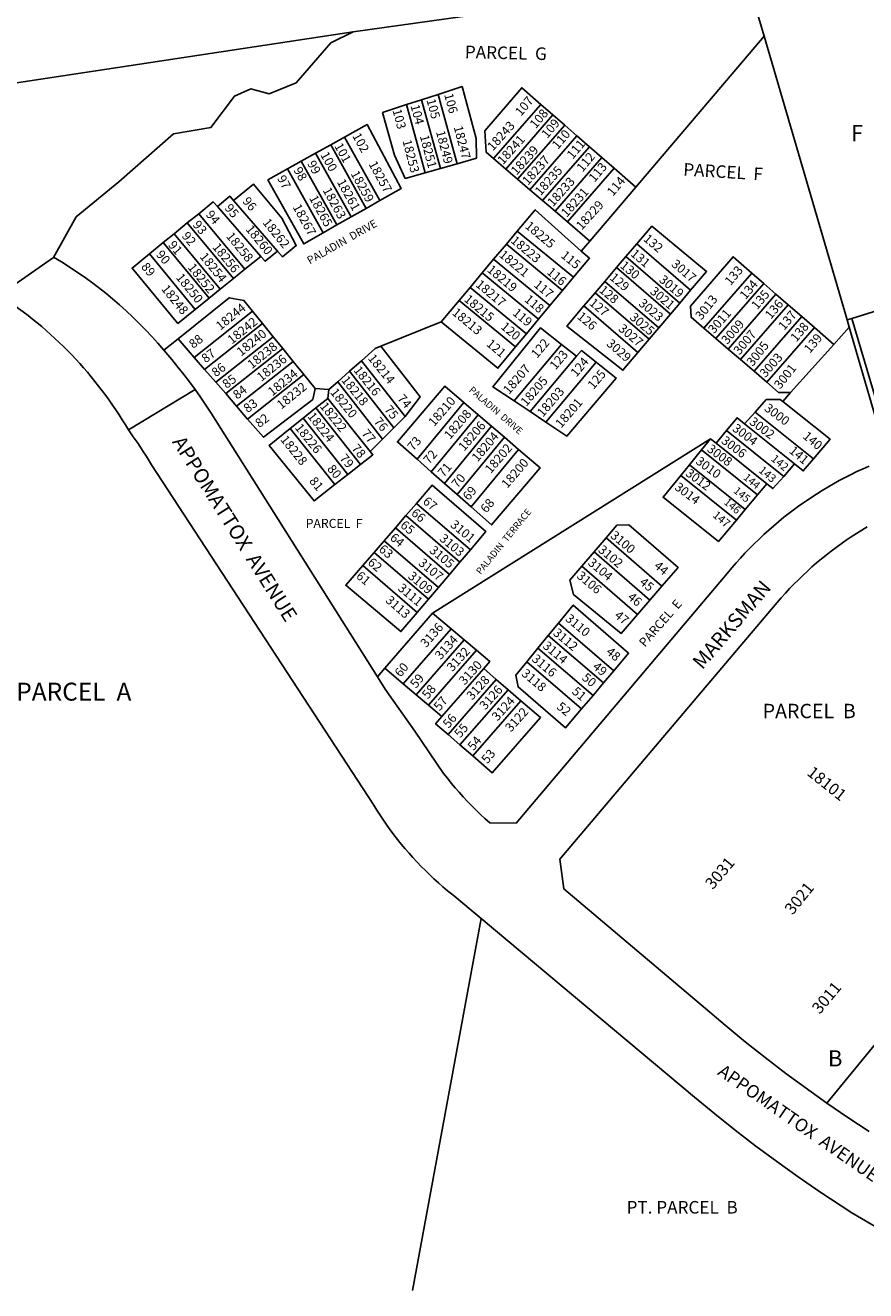
# Model space of a CAD drawing. Units: inches. Extents: x 1291750 to 1297887, y 541426 to 545481.
# Drawn here: x 1294040 to 1294963, y 541449 to 542840 of the extents above; entities that cross this region are included whole.
import ezdxf

# ---------------------------------------------------------------- set-up
doc = ezdxf.new("R2010")
doc.units = ezdxf.units.IN
doc.header["$MEASUREMENT"] = 0
for name, color, linetype in [('Addresses', 5, 'Continuous'), ('Lot-Block-Parcel Text', 6, 'Continuous'), ('Parcel Boundaries', 7, 'Continuous'), ('Street Names', 7, 'Continuous'), ('Street ROW', 5, 'Continuous')]:
    doc.layers.add(name, color=color, linetype=linetype)
doc.styles.add('Arial', font='txt')

msp = doc.modelspace()

# ---------------------------------------------------------------- linework, layer by layer
at = {"layer": 'Parcel Boundaries'}
for p, q in [((1294851.8, 542828), (1294832.2, 542895.1)), ((1294751.4, 542882.6), (1294400, 542832.9)), ((1294400, 542832.9), (1293743, 542733.3)), ((1294710.7, 542662.2), (1294851.8, 542828)), ((1294851.8, 542828), (1294942.9, 542516.3)), ((1294458.8, 542752.8), (1294475.2, 542758.2)), ((1294475.2, 542758.2), (1294493.5, 542764.1)), ((1294495.9, 542682.6), (1294475.2, 542758.2)), ((1294493.5, 542764.1), (1294514.4, 542687.9)), ((1294458.8, 542752.8), (1294479.3, 542677.9)), ((1294606.4, 542753), (1294554.4, 542693.5)), ((1294606.4, 542753), (1294619.6, 542741.5)), ((1294619.6, 542741.5), (1294567.8, 542682)), ((1294580.8, 542670.9), (1294632.6, 542730.2)), ((1294619.6, 542741.5), (1294632.6, 542730.2)), ((1294632.6, 542730.2), (1294646.1, 542718.5)), ((1294375.5, 542708.7), (1294390.5, 542717.2)), ((1294390.5, 542717.2), (1294429.5, 542647.3)), ((1294594.4, 542659.3), (1294646.1, 542718.5)), ((1294646.1, 542718.5), (1294659.9, 542706.5)), ((1294358.8, 542699.4), (1294375.5, 542708.7)), ((1294375.5, 542708.7), (1294414.5, 542638.8)), ((1294608.3, 542647.4), (1294659.9, 542706.5)), ((1294659.9, 542706.5), (1294673.5, 542694.6)), ((1294328, 542682.1), (1294343.1, 542690.6)), ((1294343.1, 542690.6), (1294358.8, 542699.4)), ((1294343.1, 542690.6), (1294382.3, 542620.5)), ((1294397.9, 542629.4), (1294358.8, 542699.4)), ((1294514.4, 542687.9), (1294495.9, 542682.6)), ((1294567.8, 542682), (1294554.4, 542693.5)), ((1294673.5, 542694.6), (1294622, 542635.6)), ((1294673.5, 542694.6), (1294686.9, 542682.9)), ((1294367.2, 542612), (1294328, 542682.1)), ((1294495.9, 542682.6), (1294479.3, 542677.9)), ((1294580.8, 542670.9), (1294567.8, 542682)), ((1294635.6, 542624.1), (1294686.9, 542682.9)), ((1294686.9, 542682.9), (1294710.7, 542662.2)), ((1294594.4, 542659.3), (1294580.8, 542670.9)), ((1294608.3, 542647.4), (1294594.4, 542659.3)), ((1294660.3, 542602.9), (1294710.7, 542662.2)), ((1294268.4, 542647.5), (1294317, 542591.8)), ((1294429.5, 542647.3), (1294414.5, 542638.8)), ((1294622, 542635.6), (1294608.3, 542647.4)), ((1294217.8, 542622.7), (1294230.4, 542632.9)), ((1294281, 542571.9), (1294230.4, 542632.9)), ((1294298.5, 542586), (1294250.8, 542640.8)), ((1294414.5, 542638.8), (1294397.9, 542629.4)), ((1294635.6, 542624.1), (1294622, 542635.6)), ((1294203.4, 542610.9), (1294217.8, 542622.7)), ((1294217.8, 542622.7), (1294268.4, 542561.6)), ((1294382.3, 542620.5), (1294367.2, 542612)), ((1294397.9, 542629.4), (1294382.3, 542620.5)), ((1294660.3, 542602.9), (1294635.6, 542624.1)), ((1294191.4, 542601.1), (1294203.4, 542610.9)), ((1294253.9, 542549.9), (1294203.4, 542610.9)), ((1294568.5, 542599.5), (1294580.5, 542613.8)), ((1294580.5, 542613.8), (1294642.3, 542563)), ((1294650.8, 542591.9), (1294660.3, 542602.9)), ((1294176.1, 542588.7), (1294191.4, 542601.1)), ((1294241.9, 542540.2), (1294191.4, 542601.1)), ((1294554.5, 542582.8), (1294568.5, 542599.5)), ((1294630.3, 542548.6), (1294568.5, 542599.5)), ((1294711.7, 542599.8), (1294699.9, 542585.8)), ((1294711.7, 542599.8), (1294771, 542548.7)), ((1294176.1, 542588.7), (1294226.5, 542527.7)), ((1294298.5, 542586), (1294281, 542571.9)), ((1294542, 542567.9), (1294554.5, 542582.8)), ((1294554.5, 542582.8), (1294616.4, 542531.9)), ((1294699.9, 542585.8), (1294689.6, 542573.7)), ((1294699.9, 542585.8), (1294759.2, 542534.7)), ((1294268.4, 542561.6), (1294253.9, 542549.9)), ((1294281, 542571.9), (1294268.4, 542561.6)), ((1294528.5, 542551.8), (1294542, 542567.9)), ((1294542, 542567.9), (1294603.9, 542516.9)), ((1294630.3, 542548.6), (1294642.3, 542563)), ((1294689.6, 542573.7), (1294676.6, 542558.4)), ((1294748.9, 542522.6), (1294689.6, 542573.7)), ((1294838.3, 542567.6), (1294785.5, 542507.1)), ((1294851.5, 542556.1), (1294838.3, 542567.6)), ((1294253.9, 542549.9), (1294241.9, 542540.2)), ((1294516.5, 542537.5), (1294528.5, 542551.8)), ((1294590.5, 542500.7), (1294528.5, 542551.8)), ((1294616.4, 542531.9), (1294630.3, 542548.6)), ((1294676.6, 542558.4), (1294666, 542546)), ((1294676.6, 542558.4), (1294735.9, 542507.3)), ((1294759.2, 542534.7), (1294771, 542548.7)), ((1294798.8, 542495.6), (1294851.5, 542556.1)), ((1294864.8, 542544.6), (1294851.5, 542556.1)), ((1295059.5, 542552.2), (1294948, 542517.9)), ((1294241.9, 542540.2), (1294226.5, 542527.7)), ((1294496.9, 542514.2), (1294516.5, 542537.5)), ((1294578.6, 542486.5), (1294516.5, 542537.5)), ((1294666, 542546), (1294653.7, 542531.5)), ((1294666, 542546), (1294725.3, 542494.9)), ((1294748.9, 542522.6), (1294759.2, 542534.7)), ((1294812.2, 542484.1), (1294864.8, 542544.6)), ((1294878.3, 542532.8), (1294864.8, 542544.6)), ((1294289.6, 542525.7), (1294225.4, 542475)), ((1294289.6, 542525.7), (1294300.6, 542512.2)), ((1294603.9, 542516.9), (1294616.4, 542531.9)), ((1294713.1, 542480.4), (1294653.7, 542531.5)), ((1294735.9, 542507.3), (1294748.9, 542522.6)), ((1294878.3, 542532.8), (1294825.7, 542472.5)), ((1294840.7, 542459.7), (1294893.2, 542519.9)), ((1294893.2, 542519.9), (1294878.3, 542532.8)), ((1294907.1, 542507.9), (1294893.2, 542519.9)), ((1294300.6, 542512.2), (1294236.8, 542461.8)), ((1294300.6, 542512.2), (1294312.3, 542497.6)), ((1294430.4, 542487.2), (1294496.9, 542514.2)), ((1294590.5, 542500.7), (1294603.9, 542516.9)), ((1294725.3, 542494.9), (1294735.9, 542507.3)), ((1294785.5, 542507.1), (1294798.8, 542495.6)), ((1294907.1, 542507.9), (1294854.6, 542447.7)), ((1294928.4, 542489.3), (1294907.1, 542507.9)), ((1294945.2, 542508.2), (1294928.4, 542489.3)), ((1294948, 542517.9), (1294942.9, 542516.3)), ((1294942.9, 542516.3), (1294945.2, 542508.2)), ((1294987.4, 542363.7), (1294945.2, 542508.2)), ((1294191.9, 542482.9), (1294207.7, 542495.5)), ((1294207.7, 542495.5), (1294225.4, 542475)), ((1294249.1, 542447.7), (1294312.3, 542497.6)), ((1294312.3, 542497.6), (1294322.8, 542484.7)), ((1294578.6, 542486.5), (1294590.5, 542500.7)), ((1294713.1, 542480.4), (1294725.3, 542494.9)), ((1294798.8, 542495.6), (1294812.2, 542484.1)), ((1294322.8, 542484.7), (1294260, 542435.1)), ((1294322.8, 542484.7), (1294334.3, 542470.4)), ((1294629.2, 542489.1), (1294577, 542427.1)), ((1294645.6, 542476.2), (1294629.2, 542489.1)), ((1294812.2, 542484.1), (1294825.7, 542472.5)), ((1294880.8, 542436.2), (1294928.4, 542489.3)), ((1294225.4, 542475), (1294236.8, 542461.8)), ((1294334.3, 542470.4), (1294272, 542421.3)), ((1294334.3, 542470.4), (1294345.9, 542456)), ((1294396.1, 542459.7), (1294409.2, 542471.3)), ((1294409.2, 542471.3), (1294457.2, 542410)), ((1294594.5, 542415.4), (1294645.6, 542476.2)), ((1294667.2, 542469.6), (1294611.8, 542403.9)), ((1294825.7, 542472.5), (1294840.7, 542459.7)), ((1294236.8, 542461.8), (1294249.1, 542447.7)), ((1294345.9, 542456), (1294284.1, 542407.2)), ((1294345.9, 542456), (1294358.4, 542440.6)), ((1294383.1, 542448.1), (1294396.1, 542459.7)), ((1294444.8, 542397.5), (1294396.1, 542459.7)), ((1294840.7, 542459.7), (1294854.6, 542447.7)), ((1294249.1, 542447.7), (1294260, 542435.1)), ((1294358.4, 542440.6), (1294373.4, 542439.5)), ((1294373.4, 542439.5), (1294372.2, 542429.9)), ((1294373.4, 542439.5), (1294383.1, 542448.1)), ((1294383.1, 542448.1), (1294432.5, 542385.1)), ((1294880.8, 542436.2), (1294872.3, 542426.6)), ((1294260, 542435.1), (1294272, 542421.3)), ((1294372.2, 542429.9), (1294359.2, 542419.4)), ((1294418.9, 542371.5), (1294372.2, 542429.9)), ((1294470.3, 542363), (1294521.8, 542425.3)), ((1294537.5, 542411.8), (1294521.8, 542425.3)), ((1294577, 542427.1), (1294594.5, 542415.4)), ((1294272, 542421.3), (1294284.1, 542407.2)), ((1294359.2, 542419.4), (1294345, 542408.1)), ((1294359.2, 542419.4), (1294408.3, 542357.4)), ((1294444.8, 542397.5), (1294457.2, 542410)), ((1294537.5, 542411.8), (1294485.8, 542349.3)), ((1294552.2, 542399.3), (1294537.5, 542411.8)), ((1294594.5, 542415.4), (1294611.8, 542403.9)), ((1294841.8, 542414.8), (1294830.3, 542401.9)), ((1294905.9, 542363.4), (1294841.8, 542414.8)), ((1294345, 542408.1), (1294331, 542396.9)), ((1294380, 542335.1), (1294331, 542396.9)), ((1294394.1, 542346.2), (1294345, 542408.1)), ((1294432.5, 542385.1), (1294444.8, 542397.5)), ((1294552.2, 542399.3), (1294500.3, 542336.5)), ((1294566.4, 542387.1), (1294552.2, 542399.3)), ((1294810.6, 542394.6), (1294799.2, 542380.6)), ((1294873.4, 542344.2), (1294810.6, 542394.6)), ((1294830.3, 542401.9), (1294885.2, 542357.9)), ((1294418.9, 542371.5), (1294432.5, 542385.1)), ((1294793, 542385.6), (1294487.4, 542193.7)), ((1294514.3, 542324.2), (1294566.4, 542387.1)), ((1294581.8, 542373.9), (1294566.4, 542387.1)), ((1294782.9, 542373.2), (1294793, 542385.6)), ((1294799.2, 542380.6), (1294793, 542385.6)), ((1294799.2, 542380.6), (1294854.7, 542336.1)), ((1294581.8, 542373.9), (1294529.6, 542310.7)), ((1294769.7, 542356.9), (1294782.9, 542373.2)), ((1294844.4, 542323.8), (1294782.9, 542373.2)), ((1294394.1, 542346.2), (1294408.3, 542357.4)), ((1294470.3, 542363), (1294485.8, 542349.3)), ((1294760.2, 542345.1), (1294769.7, 542356.9)), ((1294769.7, 542356.9), (1294831, 542307.8)), ((1294885.2, 542357.9), (1294873.4, 542344.2)), ((1294380, 542335.1), (1294394.1, 542346.2)), ((1294485.8, 542349.3), (1294500.3, 542336.5)), ((1294821.3, 542296.2), (1294760.2, 542345.1)), ((1294500.3, 542336.5), (1294514.3, 542324.2)), ((1294854.7, 542336.1), (1294844.4, 542323.8)), ((1294469.6, 542314.4), (1294458, 542301)), ((1294528.9, 542263.4), (1294469.6, 542314.4)), ((1294514.3, 542324.2), (1294529.6, 542310.7)), ((1294844.4, 542323.8), (1294831, 542307.8)), ((1294446.6, 542287.8), (1294458, 542301)), ((1294458, 542301), (1294517.4, 542249.9)), ((1294831, 542307.8), (1294821.3, 542296.2)), ((1294446.6, 542287.8), (1294434.2, 542273.5)), ((1294506.1, 542236.5), (1294446.6, 542287.8)), ((1294434.2, 542273.5), (1294423.1, 542260.6)), ((1294493.9, 542222.1), (1294434.2, 542273.5)), ((1294678.1, 542276.8), (1294664.8, 542261.2)), ((1294739.5, 542223.6), (1294678.1, 542276.8)), ((1294423.1, 542260.6), (1294410.7, 542246.3)), ((1294423.1, 542260.6), (1294482.9, 542209.2)), ((1294517.4, 542249.9), (1294528.9, 542263.4)), ((1294664.8, 542261.2), (1294651.3, 542245.4)), ((1294726.2, 542208), (1294664.8, 542261.2)), ((1294470.6, 542194.7), (1294410.7, 542246.3)), ((1294517.4, 542249.9), (1294506.1, 542236.5)), ((1294651.3, 542245.4), (1294712.6, 542192.3)), ((1294493.9, 542222.1), (1294506.1, 542236.5)), ((1294482.9, 542209.2), (1294493.9, 542222.1)), ((1294726.2, 542208), (1294739.5, 542223.6)), ((1294470.6, 542194.7), (1294482.9, 542209.2)), ((1294712.6, 542192.3), (1294726.2, 542208)), ((1294487.4, 542193.7), (1294434.8, 542133.2)), ((1294487.4, 542193.7), (1294507.8, 542176.5)), ((1294507.8, 542176.5), (1294455, 542116.1)), ((1294507.8, 542176.5), (1294522.1, 542164.4)), ((1294625.6, 542182.8), (1294614.5, 542169.3)), ((1294686.6, 542130.6), (1294625.6, 542182.8)), ((1294522.1, 542164.4), (1294469.3, 542104)), ((1294535.7, 542153), (1294522.1, 542164.4)), ((1294603.1, 542155.4), (1294614.5, 542169.3)), ((1294614.5, 542169.3), (1294675.3, 542117.3)), ((1294535.7, 542153), (1294482.8, 542092.6)), ((1294603.1, 542155.4), (1294590.9, 542140.4)), ((1294663.7, 542103.5), (1294603.1, 542155.4)), ((1294434.8, 542133.2), (1294426.8, 542124)), ((1294455, 542116.1), (1294434.8, 542133.2)), ((1294497.5, 542080.2), (1294543.7, 542132.9)), ((1294557.4, 542121.1), (1294543.7, 542132.9)), ((1294590.9, 542140.4), (1294651.2, 542088.7)), ((1294675.3, 542117.3), (1294686.6, 542130.6)), ((1294469.3, 542104), (1294455, 542116.1)), ((1294557.4, 542121.1), (1294504.4, 542060.5)), ((1294570.6, 542109.7), (1294557.4, 542121.1)), ((1294675.3, 542117.3), (1294663.7, 542103.5)), ((1294469.3, 542104), (1294482.8, 542092.6)), ((1294570.6, 542109.7), (1294517.5, 542049.1)), ((1294584.5, 542097.6), (1294570.6, 542109.7)), ((1294651.2, 542088.7), (1294663.7, 542103.5)), ((1294482.8, 542092.6), (1294497.5, 542080.2)), ((1294531.5, 542037.1), (1294584.5, 542097.6)), ((1294504.4, 542060.5), (1294517.5, 542049.1)), ((1294517.5, 542049.1), (1294531.5, 542037.1)), ((1294540.6, 541858.1), (1294465.4, 541449.2))]:
    msp.add_line(p, q, dxfattribs=at)
for points in [[(1294400, 542832.9), (1294375.6, 542820.6), (1294337.6, 542776.7), (1294307.6, 542764.7), (1294287.6, 542770.2), (1294269.6, 542762.2), (1294243.7, 542727.5), (1294202.5, 542720.7), (1294142.6, 542668), (1294095.6, 542629.3), (1294070.8, 542584.9)], [(1294493.5, 542764.1), (1294519.7, 542772.6), (1294535.3, 542715.5), (1294535.7, 542694), (1294514.4, 542687.9)], [(1294554.4, 542693.5), (1294546.3, 542700.4), (1294544.7, 542724.1), (1294585.4, 542771.3), (1294606.4, 542753)], [(1294479.3, 542677.9), (1294457.3, 542671.6), (1294445.5, 542697.3), (1294432.5, 542744.3), (1294458.8, 542752.8)], [(1294390.5, 542717.2), (1294415.4, 542731.1), (1294452.7, 542660.5), (1294429.5, 542647.3)], [(1294367.2, 542612), (1294345.7, 542599.7), (1294306.4, 542670), (1294328, 542682.1)], [(1294268.4, 542647.5), (1294290.4, 542665.4), (1294321.6, 542628), (1294337.6, 542597.8), (1294322.4, 542585.5), (1294317, 542591.8)], [(1294230.4, 542632.9), (1294246.3, 542645.9), (1294250.8, 542640.8)], [(1294250.8, 542640.8), (1294264.5, 542652), (1294268.4, 542647.5)], [(1294580.5, 542613.8), (1294600.3, 542637.3), (1294650.8, 542591.9)], [(1294771, 542548.7), (1294788.5, 542569.3), (1294728.2, 542619.1), (1294711.7, 542599.8)], [(1294317, 542591.8), (1294303.2, 542580.6), (1294298.5, 542586)], [(1294642.3, 542563), (1294659.7, 542583.9), (1294650.8, 542591.9)], [(1294226.5, 542527.7), (1294207.5, 542512.4), (1294157.1, 542573.2), (1294176.1, 542588.7)], [(1294838.3, 542567.6), (1294817.6, 542585.6), (1294770.7, 542531.3), (1294771.5, 542519.1), (1294785.5, 542507.1)], [(1294948, 542517.9), (1294982, 542404), (1295095.5, 542437.9), (1295059.5, 542552.2)], [(1294207.7, 542495.5), (1294263.9, 542540.5), (1294280, 542537.6), (1294289.6, 542525.7)], [(1294653.7, 542531.5), (1294634.9, 542509.4), (1294696.5, 542460.9), (1294713.1, 542480.4)], [(1294496.9, 542514.2), (1294559.1, 542463.1), (1294578.6, 542486.5)], [(1294629.2, 542489.1), (1294605.8, 542507.3), (1294553.7, 542442.6), (1294577, 542427.1)], [(1294409.2, 542471.3), (1294424.2, 542484.7), (1294430.4, 542487.2)], [(1294457.2, 542410), (1294473.6, 542431.6), (1294430.4, 542487.2)], [(1294667.2, 542469.6), (1294651, 542482.5), (1294645.6, 542476.2)], [(1294611.8, 542403.9), (1294635, 542388.5), (1294689.1, 542452.2), (1294667.2, 542469.6)], [(1294284.1, 542407.2), (1294301.6, 542387.1), (1294355.6, 542428.8), (1294358.4, 542440.6)], [(1294521.8, 542425.3), (1294500.7, 542443.3), (1294448.7, 542382), (1294470.3, 542363)], [(1294854.6, 542447.7), (1294867.6, 542436.5), (1294880.8, 542436.2)], [(1294872.3, 542426.6), (1294869.5, 542428.8), (1294854.2, 542428.8), (1294841.8, 542414.8)], [(1294872.3, 542426.6), (1294924.3, 542385), (1294905.9, 542363.4)], [(1294830.3, 542401.9), (1294822, 542408.6), (1294810.6, 542394.6)], [(1294331, 542396.9), (1294307.8, 542378.3), (1294357.1, 542317.2), (1294380, 542335.1)], [(1294408.3, 542357.4), (1294421.8, 542367.9), (1294418.9, 542371.5)], [(1294529.6, 542310.7), (1294552.2, 542290.8), (1294605.5, 542353.7), (1294581.8, 542373.9)], [(1294885.2, 542357.9), (1294894.8, 542350.2), (1294905.9, 542363.4)], [(1294760.2, 542345.1), (1294740.8, 542321.2), (1294801.5, 542272.6), (1294821.3, 542296.2)], [(1294854.7, 542336.1), (1294861.5, 542330.7), (1294873.4, 542344.2)], [(1294528.9, 542263.4), (1294545.9, 542283.5), (1294486.8, 542334.4), (1294469.6, 542314.4)], [(1294739.5, 542223.6), (1294757.2, 542244.2), (1294703.1, 542290.9), (1294689.9, 542290.7), (1294678.1, 542276.8)], [(1294410.7, 542246.3), (1294391.9, 542224.5), (1294452.6, 542173.5), (1294470.6, 542194.7)], [(1294651.3, 542245.4), (1294638.3, 542230.1), (1294642.4, 542214.2), (1294694.6, 542171.4), (1294712.6, 542192.3)], [(1294625.6, 542182.8), (1294642, 542202.8), (1294702.8, 542149.8), (1294686.6, 542130.6)], [(1294543.7, 542132.9), (1294550.4, 542140.6), (1294535.7, 542153)], [(1294590.9, 542140.4), (1294578.9, 542125.8), (1294581.3, 542112.7), (1294633.6, 542067.9), (1294651.2, 542088.7)], [(1294531.5, 542037.1), (1294553, 542018.5), (1294606, 542079), (1294584.5, 542097.6)], [(1294497.5, 542080.2), (1294490.6, 542072.3), (1294504.4, 542060.5)], [(1294920.8, 541655.4), (1295053, 541816.4), (1295039.9, 541945.5)]]:
    msp.add_lwpolyline(points, dxfattribs=at)
at = {"layer": 'Street ROW'}
for p, q in [((1294070.8, 542584.9), (1294010.9, 542543.5)), ((1294153.1, 542395.2), (1294226.4, 542439.6))]:
    msp.add_line(p, q, dxfattribs=at)
for points in [[(1294426.8, 542124), (1294244.1, 542413.8), (1294238.3, 542422.5), (1294232.4, 542431.1), (1294226.4, 542439.6), (1294220.2, 542448), (1294213.9, 542456.3), (1294207.4, 542464.4), (1294200.8, 542472.5), (1294191.9, 542482.9)], [(1294153.1, 542395.2), (1294158.4, 542387.8), (1294163.6, 542380.2), (1294168.6, 542372.5), (1294173.6, 542364.8), (1294178.3, 542356.9), (1294422.7, 541982.8), (1294426.2, 541977.2), (1294429.7, 541971.7), (1294433.4, 541966.3), (1294437.1, 541960.9), (1294440.9, 541955.5), (1294444.9, 541950.3), (1294448.9, 541945.1), (1294453, 541940), (1294457.2, 541934.9), (1294461.5, 541930), (1294465.8, 541925.1), (1294470.3, 541920.3), (1294474.8, 541915.5), (1294479.5, 541910.9), (1294484.2, 541906.3), (1294488.9, 541901.8), (1294493.8, 541897.4), (1294498.7, 541893.1), (1294503.8, 541888.8), (1294509.5, 541884.2), (1294540.6, 541858.1)], [(1294967.1, 542355.5), (1294960.5, 542352.5), (1294953.8, 542349.5), (1294947.3, 542346.2), (1294940.8, 542342.9), (1294934.4, 542339.5), (1294928, 542335.9), (1294921.7, 542332.3), (1294915.4, 542328.5), (1294909.2, 542324.7), (1294903.1, 542320.7), (1294897.1, 542316.6), (1294891.1, 542312.4), (1294885.2, 542308.1), (1294879.4, 542303.7), (1294873.6, 542299.2), (1294868, 542294.6), (1294862.4, 542289.9), (1294856.9, 542285.1), (1294851.5, 542280.2), (1294846.2, 542275.2), (1294840.9, 542270.2), (1294835.8, 542265), (1294830.7, 542259.7), (1294825.7, 542254.4), (1294820.9, 542249), (1294816.1, 542243.5), (1294811.1, 542237.6), (1294579.2, 541963.1), (1294550.4, 541963.2), (1294544.9, 541968.1), (1294540, 541972.7), (1294535.2, 541977.4), (1294530.4, 541982.1), (1294525.7, 541987), (1294521.1, 541991.9), (1294516.6, 541996.9), (1294512.1, 542002), (1294507.8, 542007.1), (1294503.6, 542012.4), (1294499.4, 542017.7), (1294467.8, 542064), (1294435.3, 542110.4), (1294426.8, 542124)], [(1294920.8, 541655.4), (1294875.6, 541688), (1294853.1, 541705.3), (1294830.9, 541722.8), (1294809, 541740.8), (1294787.4, 541759.2), (1294631.8, 541890.7), (1294627.1, 541923.5), (1294860, 542198.4), (1294866.1, 542205.7), (1294870.6, 542210.8), (1294875.1, 542215.9), (1294879.8, 542220.9), (1294884.5, 542225.8), (1294889.4, 542230.6), (1294894.3, 542235.4), (1294899.3, 542240), (1294904.3, 542244.6), (1294909.5, 542249.1), (1294914.7, 542253.4), (1294920, 542257.7), (1294925.4, 542261.9), (1294930.8, 542266), (1294936.4, 542270.1), (1294942, 542274), (1294947.6, 542277.8), (1294953.3, 542281.5), (1294959.1, 542285.1), (1294965, 542288.6)], [(1294540.6, 541858.1), (1294775.3, 541662), (1294797.5, 541643.7), (1294820, 541625.7), (1294842.8, 541608.1), (1294865.9, 541591), (1294889.3, 541574.2), (1294913, 541557.9), (1294948.2, 541534.7), (1295094.2, 541449.1)], [(1294967.3, 541624.1), (1294943.9, 541639.5), (1294920.8, 541655.4)]]:
    msp.add_lwpolyline(points, dxfattribs=at)
for centre, radius, start, end in [((1293839.1, 542187.2), 460.3, 39.9715, 59.7826), ((1293771.1, 542171.4), 442.7, 30.3733, 57.2007)]:
    msp.add_arc(centre, radius, start, end, dxfattribs=at)

# ---------------------------------------------------------------- texts
at = {"layer": 'Addresses', "color": 18, "true_color": 0x000000, "style": 'Arial'}
for s, height, rotation, p in [('18247', 9.86, -75.4077, (1294510.5, 542728.2)), ('18243', 9.86, 48.1376, (1294553.7, 542701.3)), ('18251', 9.86, -75.4077, (1294473.3, 542718.2)), ('18249', 9.86, -75.4077, (1294491, 542723)), ('18241', 9.86, 48.1376, (1294564.8, 542686.1)), ('18253', 9.86, -75.4077, (1294454.2, 542713)), ('18239', 9.86, 48.1376, (1294579.7, 542674.6)), ('18257', 9.86, -61.2878, (1294416.7, 542687.6)), ('18237', 9.86, 48.1376, (1294592.2, 542663.5)), ('18259', 9.86, -61.2878, (1294397, 542677)), ('18235', 9.86, 48.1376, (1294606.1, 542652)), ('18233', 9.86, 48.1376, (1294619.7, 542639.9)), ('18263', 9.86, -61.2878, (1294366.3, 542658.7)), ('18261', 9.86, -61.2878, (1294381.9, 542667.8)), ('18231', 9.86, 48.1376, (1294634.8, 542628.3)), ('18265', 9.86, -61.2878, (1294351.4, 542650.1)), ('18229', 9.86, 48.1376, (1294651.3, 542614.2)), ('18267', 9.86, -61.2878, (1294333.3, 542640.3)), ('18260', 9.86, -50.9415, (1294281.3, 542615.6)), ('18262', 9.86, -50.9415, (1294300, 542622.9)), ('18225', 9.86, -39.8163, (1294588.2, 542618)), ('18258', 9.86, -50.9415, (1294259.9, 542607.8)), ('18223', 9.86, -39.8163, (1294572.5, 542602)), ('18254', 9.86, -50.9415, (1294230.8, 542585.4)), ('18256', 9.86, -50.9415, (1294244.8, 542595.9)), ('18221', 9.86, -39.8163, (1294559.7, 542586.4)), ('18252', 9.86, -50.9415, (1294217.7, 542573.5)), ('18219', 9.86, -39.8163, (1294546.5, 542570)), ('3017', 9.86, -40.3026, (1294749.1, 542576.1)), ('18250', 9.86, -50.9415, (1294204.7, 542562.5)), ('3019', 9.86, -40.3026, (1294735.5, 542559)), ('18248', 9.86, -50.9415, (1294188.6, 542550)), ('18217', 9.86, -39.8163, (1294534, 542553.7)), ('3021', 9.86, -40.3026, (1294725.5, 542546.2)), ('18244', 9.86, 38.8994, (1294254, 542504.2)), ('18215', 9.86, -39.8163, (1294521.2, 542537.5)), ('3023', 9.86, -40.3026, (1294713, 542533)), ('3013', 9.86, 51.6045, (1294782.8, 542515.3)), ('18213', 9.86, -39.8163, (1294508, 542522.8)), ('3025', 9.86, -40.3026, (1294703.3, 542517.7)), ('3011', 9.86, 48.6348, (1294796.6, 542500.3)), ('18242', 9.86, 38.8994, (1294266.8, 542488.9)), ('18240', 9.86, 38.8994, (1294276.9, 542475.7)), ('3027', 9.86, -40.3026, (1294690.8, 542505.2)), ('3009', 9.86, 49.1313, (1294811.2, 542488.5)), ('3007', 9.86, 50.1132, (1294824.7, 542477)), ('18238', 9.86, 38.8994, (1294288.7, 542461.8)), ('3029', 9.86, -41.0444, (1294677.7, 542488.8)), ('3005', 9.86, 51.6045, (1294839.2, 542464.4)), ('18236', 9.86, 38.8994, (1294299.1, 542447.9)), ('18214', 9.86, -51.1274, (1294415.7, 542473.8)), ('3003', 9.86, 48.6833, (1294853.2, 542452)), ('18216', 9.86, -51.1274, (1294400, 542460.6)), ('18207', 9.86, 49.328, (1294571.4, 542433.7)), ('3001', 9.86, 51.6045, (1294869.4, 542439.4)), ('18234', 9.86, 38.8994, (1294311.2, 542431.9)), ('18218', 9.86, -51.1274, (1294386.5, 542449.8)), ('18205', 9.86, 49.328, (1294590.5, 542420.5)), ('18232', 9.86, 38.8994, (1294321, 542417.4)), ('18220', 9.86, -51.1274, (1294374.3, 542436.3)), ('18203', 9.86, 49.328, (1294608.6, 542408.7)), ('18222', 9.86, -51.1274, (1294362.9, 542421)), ('18210', 9.86, 49.328, (1294489.1, 542398.3)), ('18201', 9.86, 49.328, (1294628.7, 542396.6)), ('3000', 9.86, -36.6915, (1294851.1, 542417.3)), ('18224', 9.86, -51.1274, (1294349.3, 542409.9)), ('18208', 9.86, 49.328, (1294506.5, 542384.1)), ('3002', 9.86, -36.6915, (1294834.7, 542402.4)), ('18226', 9.86, -51.1274, (1294335.5, 542397.4)), ('18206', 9.86, 49.328, (1294522.1, 542371.2)), ('3004', 9.86, -36.6915, (1294816, 542395.1)), ('18228', 9.86, -51.1274, (1294319.5, 542384.4)), ('18204', 9.86, 49.328, (1294536.7, 542359.4)), ('3006', 9.86, -36.6915, (1294803.8, 542381.6)), ('18202', 9.86, 49.328, (1294551.3, 542346.6)), ('3008', 9.86, -36.6915, (1294788.2, 542372.5)), ('18200', 9.86, 49.328, (1294569.4, 542330.3)), ('3012', 9.86, -36.6915, (1294764.6, 542345.8)), ('3010', 9.86, -36.6915, (1294775.7, 542359)), ('3014', 9.86, -36.6915, (1294752.6, 542330.5)), ('3101', 9.86, -39.8367, (1294506.1, 542289.7)), ('3100', 9.86, -39.9809, (1294682, 542277.7)), ('3103', 9.86, -39.8367, (1294494.2, 542274.4)), ('3105', 9.86, -39.8367, (1294483.1, 542261.5)), ('3102', 9.86, -39.9809, (1294668.6, 542262.1)), ('3107', 9.86, -39.8367, (1294471, 542247.6)), ('3104', 9.86, -39.9809, (1294657.3, 542247.8)), ('3109', 9.86, -39.8367, (1294459.5, 542233.1)), ('3106', 9.86, -39.9809, (1294645.1, 542233.4)), ('3111', 9.86, -39.8367, (1294448.4, 542219.9)), ('3113', 9.86, -41.141, (1294434.9, 542206.8)), ('3110', 9.86, -39.9809, (1294632.5, 542186.4)), ('3136', 9.86, 48.8544, (1294480.3, 542155.3)), ('3112', 9.86, -39.9809, (1294619, 542170.7)), ('3134', 9.86, 47.9451, (1294496.2, 542141.9)), ('3114', 9.86, -39.9809, (1294607.7, 542156.4)), ('3132', 9.86, 47.9451, (1294509.2, 542128.9)), ('3116', 9.86, -39.9809, (1294595.6, 542142.1)), ('3130', 9.86, 47.9451, (1294522.6, 542114.1)), ('3118', 9.86, -39.9809, (1294584.3, 542126)), ('3128', 9.86, 47.9451, (1294530.9, 542097.6)), ('3126', 9.86, 47.9451, (1294545.2, 542086.8)), ('3124', 9.86, 47.9451, (1294558.7, 542074.6)), ('3122', 9.86, 47.9451, (1294573.4, 542062.5)), ('18101', 12.78, -38.5714, (1294897.9, 542016.7)), ('3031', 12.78, 49.9938, (1294795.5, 541889.3)), ('3021', 12.78, 50.9472, (1294883.1, 541861.5)), ('3011', 12.78, 50.1175, (1294912.9, 541752.3))]:
    msp.add_text(s, height=height, rotation=rotation, dxfattribs=at).set_placement(p)
at = {"layer": 'Lot-Block-Parcel Text', "color": 14, "true_color": 0xa80000, "style": 'Arial'}
for s, height, rotation, p in [('PARCEL  G', 13.81, -1.3749, (1294522.7, 542803.9)), ('105', 9.86, -75.0002, (1294480.6, 542757.9)), ('106', 9.86, -74.7732, (1294500, 542763.8)), ('107', 9.86, 50.1423, (1294584.6, 542739.4)), ('103', 9.86, -74.9994, (1294443.2, 542746.6)), ('104', 9.86, -75.0002, (1294463, 542751.6)), ('108', 9.86, 50.0006, (1294600.8, 542725.7)), ('109', 9.86, 49.9994, (1294613.5, 542714.9)), ('102', 9.86, -60.9303, (1294398.8, 542718.5)), ('110', 9.86, 50.0001, (1294625.1, 542702.9)), ('100', 9.86, -61.0005, (1294363.7, 542697.7)), ('101', 9.86, -60.9994, (1294379, 542707.4)), ('111', 9.86, 50, (1294641.4, 542692.1)), ('99', 9.86, -60.9998, (1294349.2, 542688.1)), ('112', 9.86, 50, (1294652.2, 542678)), ('113', 9.86, 50.0001, (1294665.4, 542666.8)), ('PARCEL  F', 13.81, -3.5446, (1294762.6, 542674.9)), ('97', 9.86, -60.9998, (1294316.2, 542671.9)), ('98', 9.86, -60.9998, (1294334.2, 542680.9)), ('114', 9.86, 50.0006, (1294685.6, 542651.4)), ('96', 9.86, -50, (1294277.8, 542646.3)), ('94', 9.86, -50, (1294237.5, 542631.6)), ('95', 9.86, -50.0009, (1294258.2, 542638.7)), ('93', 9.86, -50, (1294223.1, 542620.4)), ('91', 9.86, -50, (1294196.1, 542598.1)), ('92', 9.86, -50.0009, (1294211.1, 542608)), ('132', 9.86, -40.0006, (1294718.3, 542603.9)), ('90', 9.86, -49.9991, (1294182.8, 542587.7)), ('115', 9.86, -39.8124, (1294627.6, 542585.7)), ('131', 9.86, -40.0006, (1294704.2, 542587.5)), ('89', 9.86, -50, (1294166.4, 542574.3)), ('130', 9.86, -39.9994, (1294692.7, 542574.5)), ('133', 9.86, 50, (1294814.9, 542553.3)), ('116', 9.86, -40.0006, (1294612.1, 542567.5)), ('129', 9.86, -40, (1294681.3, 542561.3)), ('117', 9.86, -40, (1294597.8, 542553.5)), ('128', 9.86, -40, (1294669.6, 542547.6)), ('134', 9.86, 50, (1294831.4, 542537.8)), ('135', 9.86, 49.9994, (1294844.2, 542526.7)), ('118', 9.86, -39.9999, (1294587.5, 542537.3)), ('127', 9.86, -40, (1294658.8, 542533.5)), ('136', 9.86, 50.0006, (1294859.2, 542516.2)), ('119', 9.86, -39.9994, (1294574.5, 542522.5)), ('126', 9.86, -39.9994, (1294645.5, 542518.5)), ('137', 9.86, 50, (1294873.8, 542504)), ('120', 9.86, -40.0006, (1294561.5, 542507.4)), ('138', 9.86, 50.0006, (1294887.2, 542491.2)), ('88', 9.86, 37.3358, (1294224.2, 542484.2)), ('121', 9.86, -40, (1294545.7, 542488.5)), ('122', 9.86, 50, (1294602.2, 542473.3)), ('139', 9.86, 50, (1294902.1, 542478.8)), ('87', 9.86, 36.999, (1294237.9, 542468.4)), ('123', 9.86, 50, (1294622.6, 542460.6)), ('86', 9.86, 37, (1294249.1, 542453)), ('124', 9.86, 50, (1294645.5, 542452.7)), ('85', 9.86, 37, (1294260.9, 542440.2)), ('125', 9.86, 49.9994, (1294664.3, 542439.1)), ('84', 9.86, 37.0008, (1294272.5, 542428.4)), ('83', 9.86, 36.9998, (1294284.1, 542413.6)), ('75', 9.86, -49.9991, (1294433.6, 542417.3)), ('74', 9.86, -50, (1294448, 542429.4)), ('82', 9.86, 36.9998, (1294296.9, 542397.2)), ('76', 9.86, -49.9991, (1294422.1, 542404.1)), ('77', 9.86, -50, (1294408.6, 542391)), ('78', 9.86, -50, (1294397.7, 542374.7)), ('73', 9.86, 50, (1294466.2, 542371.4)), ('140', 9.86, -40, (1294893.5, 542387)), ('79', 9.86, -50, (1294384.5, 542363.7)), ('72', 9.86, 50, (1294483.7, 542356.7)), ('142', 8.88, -40, (1294858.6, 542362.3)), ('141', 9.86, -39.9994, (1294878.4, 542371)), ('80', 9.86, -50, (1294370.9, 542352.1)), ('71', 9.86, 50, (1294499.6, 542342.6)), ('143', 8.88, -40, (1294845, 542349.6)), ('81', 9.86, -50, (1294351.2, 542338.7)), ('70', 9.86, 50, (1294514.7, 542330.5)), ('144', 8.52, -39.5964, (1294828.2, 542341.8)), ('69', 9.86, 50, (1294527, 542316.8)), ('145', 8.52, -40, (1294817.3, 542327.2)), ('67', 9.86, -39.9991, (1294475.8, 542315.3)), ('68', 9.86, 50, (1294546.5, 542303.2)), ('146', 8.52, -40, (1294806.8, 542314.6)), ('66', 9.86, -40, (1294463, 542302.5)), ('147', 8.88, -40, (1294794.5, 542300.3)), ('65', 9.86, -40, (1294451.1, 542289.1)), ('64', 9.86, -40, (1294439.7, 542275.4)), ('63', 9.86, -40, (1294427.4, 542262.7)), ('62', 9.86, -40, (1294415.2, 542248.2)), ('44', 9.86, -40, (1294730, 542244.4)), ('61', 9.86, -40, (1294402.5, 542233.3)), ('45', 9.86, -40, (1294714, 542226.5)), ('46', 9.86, -39.9991, (1294700.9, 542210.1)), ('PARCEL  E', 9.86, 48.9838, (1294720.7, 542155.9)), ('47', 9.86, -40, (1294686.5, 542190)), ('48', 9.86, -39.9991, (1294677.3, 542149.9)), ('60', 9.86, 50.384, (1294452.2, 542122.8)), ('49', 9.86, -40, (1294662.5, 542133.6)), ('59', 9.86, 50, (1294469.2, 542110.6)), ('50', 9.86, -39.9991, (1294650.7, 542121.5)), ('58', 9.86, 50, (1294482.2, 542098.7)), ('57', 9.86, 50.0009, (1294495.1, 542085.7)), ('51', 9.86, -39.9999, (1294639.7, 542106.4)), ('52', 9.86, -40, (1294622.9, 542089.7)), ('56', 9.86, 50, (1294505.1, 542066.7)), ('55', 9.86, 50.0009, (1294517.8, 542056)), ('54', 9.86, 50, (1294532.4, 542042.1)), ('53', 9.86, 50, (1294547.6, 542027.7))]:
    msp.add_text(s, height=height, rotation=rotation, dxfattribs=at).set_placement(p)
for s, height, p in [('F', 17.8, (1294947.2, 542712.6)), ('PARCEL  F', 9.86, (1294347.9, 542287.6)), ('PARCEL  A', 19.72, (1294029.8, 542097.7)), ('PARCEL  B', 15.78, (1294850.2, 542078.4)), ('B', 17.8, (1294921.9, 541695.6)), ('PT. PARCEL  B', 13.806, (1294700.6, 541533.9))]:
    msp.add_text(s, height=height, dxfattribs=at).set_placement(p)
at = {"layer": 'Street Names', "color": 18, "true_color": 0x000000, "style": 'Arial'}
for s, height, rotation, p in [('PALADIN  DRIVE', 8.628, 29.5886, (1294352.4, 542577)), ('PALADIN  DRIVE', 7.396, -40.8562, (1294526.7, 542438.1)), ('APPOMATTOX  AVENUE', 15.975, -57.8117, (1294200.6, 542382.1)), ('PALADIN  TERRACE', 7.396, 50.8617, (1294540.2, 542235.7)), ('MARKSMAN', 15.97, 49.6091, (1294783.8, 542131)), ('APPOMATTOX  AVENUE', 14.2, -34.7329, (1294799.6, 541687.2))]:
    msp.add_text(s, height=height, rotation=rotation, dxfattribs=at).set_placement(p)

doc.saveas('drawing.dxf')
